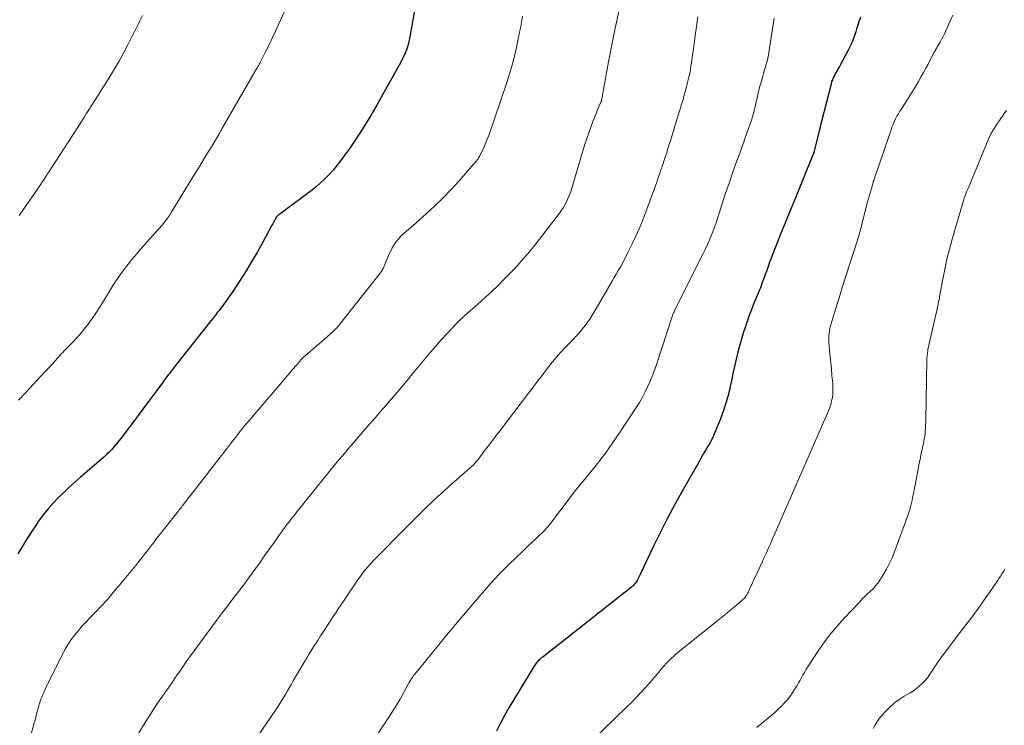
# Model space of a CAD drawing. Units: feet. Extents: x 1939992 to 1945036, y 535000 to 540000.
# Drawn here: x 1941113 to 1941273, y 535646 to 535761 of the extents above; entities that cross this region are included whole.
import ezdxf

# ---------------------------------------------------------------- set-up
doc = ezdxf.new("R2010")
doc.units = ezdxf.units.FT
doc.header["$LTSCALE"] = 100
doc.header["$MEASUREMENT"] = 0
doc.layers.add('CONTOUR INDEX', color=32, linetype='Continuous', lineweight=25)
doc.layers.add('CONTOUR INTERMEDIATE', color=40, linetype='Continuous', lineweight=15)

msp = doc.modelspace()

# ---------------------------------------------------------------- linework, layer by layer
at = {"layer": 'CONTOUR INDEX', "flags": 128}
for points, elevation in [([(1941177.54, 535764.03), (1941176.46, 535757.88), (1941176.35, 535757.33), (1941176.22, 535756.8), (1941176.06, 535756.27), (1941175.89, 535755.74), (1941175.69, 535755.23), (1941175.47, 535754.72), (1941175.23, 535754.22), (1941174.97, 535753.73), (1941171.74, 535747.96), (1941171.07, 535746.77), (1941170.38, 535745.58), (1941169.68, 535744.41), (1941168.97, 535743.24), (1941168.24, 535742.09), (1941167.49, 535740.94), (1941166.71, 535739.82), (1941165.91, 535738.71), (1941165.2, 535737.74), (1941164.6, 535736.97), (1941163.98, 535736.22), (1941163.32, 535735.5), (1941162.63, 535734.8), (1941161.91, 535734.14), (1941161.18, 535733.5), (1941160.42, 535732.88), (1941159.64, 535732.29), (1941155.56, 535729.27), (1941155.44, 535729.19), (1941155.33, 535729.1), (1941155.21, 535729.01), (1941155.1, 535728.92), (1941154.9, 535728.76), (1941154.81, 535728.66), (1941154.56, 535728.18), (1941154.44, 535727.96), (1941154.32, 535727.74), (1941154.2, 535727.51), (1941154.08, 535727.29), (1941152.61, 535724.56), (1941151.74, 535722.99), (1941150.83, 535721.44), (1941149.89, 535719.91), (1941148.92, 535718.39), (1941147.59, 535716.39), (1941147.26, 535715.89), (1941146.92, 535715.4), (1941146.57, 535714.91), (1941146.21, 535714.43), (1941145.94, 535714.07), (1941145.72, 535713.77), (1941145.49, 535713.47), (1941145.26, 535713.17), (1941145.03, 535712.87), (1941144.99, 535712.81), (1941144.73, 535712.48), (1941144.48, 535712.16), (1941144.22, 535711.83), (1941143.96, 535711.51), (1941138.22, 535704.25), (1941137.97, 535703.94), (1941137.73, 535703.63), (1941137.49, 535703.31), (1941137.25, 535703), (1941137.01, 535702.68), (1941136.77, 535702.37), (1941136.53, 535702.05), (1941136.3, 535701.74), (1941129.6, 535692.76), (1941129.23, 535692.29), (1941128.86, 535691.82), (1941128.47, 535691.37), (1941128.07, 535690.93), (1941127.66, 535690.5), (1941127.24, 535690.08), (1941126.8, 535689.68), (1941126.36, 535689.28), (1941123.03, 535686.42), (1941122.1, 535685.6), (1941121.18, 535684.77), (1941120.28, 535683.93), (1941119.38, 535683.07), (1941118.53, 535682.17), (1941117.71, 535681.25), (1941116.94, 535680.28), (1941116.21, 535679.28), (1941115.96, 535678.92), (1941115.15, 535677.71), (1941114.36, 535676.48), (1941113.59, 535675.24), (1941112.84, 535673.99)], 880), ([(1941249.59, 535761.07), (1941249.27, 535760.13), (1941248.95, 535759.13), (1941248.8, 535758.68), (1941248.65, 535758.23), (1941248.49, 535757.78), (1941248.33, 535757.33), (1941248.15, 535756.88), (1941247.96, 535756.45), (1941247.76, 535756.02), (1941247.54, 535755.59), (1941246.36, 535753.4), (1941246.17, 535753.05), (1941245.98, 535752.71), (1941245.79, 535752.37), (1941245.59, 535752.03), (1941245.37, 535751.64), (1941245.29, 535751.49), (1941245.21, 535751.34), (1941245.14, 535751.19), (1941245.07, 535751.04), (1941245.01, 535750.88), (1941244.95, 535750.72), (1941244.9, 535750.56), (1941244.86, 535750.4), (1941243.26, 535744.15), (1941243.22, 535743.99), (1941243.17, 535743.83), (1941243.13, 535743.66), (1941243.09, 535743.5), (1941243.05, 535743.34), (1941243.01, 535743.17), (1941242.97, 535743.01), (1941242.93, 535742.85), (1941242, 535739.1), (1941241.99, 535739.05), (1941241.97, 535739), (1941241.96, 535738.95), (1941241.94, 535738.9), (1941241.93, 535738.85), (1941241.91, 535738.8), (1941241.89, 535738.75), (1941241.87, 535738.71), (1941239.04, 535731.73), (1941238.51, 535730.42), (1941237.97, 535729.12), (1941237.43, 535727.81), (1941236.89, 535726.51), (1941236.61, 535725.85), (1941236.21, 535724.88), (1941235.82, 535723.9), (1941235.44, 535722.92), (1941235.08, 535721.94), (1941234.84, 535721.28), (1941234.6, 535720.62), (1941234.36, 535719.96), (1941234.12, 535719.3), (1941233.88, 535718.64), (1941233.63, 535717.98), (1941233.38, 535717.32), (1941233.13, 535716.67), (1941232.87, 535716.02), (1941232.35, 535714.76), (1941231.91, 535713.63), (1941231.48, 535712.5), (1941231.07, 535711.35), (1941230.68, 535710.2), (1941230.67, 535710.16), (1941230.32, 535709.02), (1941229.99, 535707.87), (1941229.69, 535706.72), (1941229.41, 535705.55), (1941229.15, 535704.39), (1941228.89, 535703.22), (1941228.64, 535702.05), (1941228.38, 535700.89), (1941228.35, 535700.73), (1941228.05, 535699.49), (1941227.7, 535698.27), (1941227.29, 535697.06), (1941226.84, 535695.87), (1941226.06, 535693.93), (1941225.78, 535693.29), (1941225.49, 535692.66), (1941225.17, 535692.05), (1941224.83, 535691.44), (1941224.47, 535690.84), (1941224.12, 535690.24), (1941223.78, 535689.64), (1941223.43, 535689.03), (1941220.82, 535684.43), (1941219.53, 535682.1), (1941218.27, 535679.75), (1941217.07, 535677.38), (1941215.9, 535674.99), (1941213.83, 535670.63), (1941213.72, 535670.41), (1941213.61, 535670.18), (1941213.5, 535669.96), (1941213.39, 535669.74), (1941213.32, 535669.61), (1941213.23, 535669.46), (1941213.14, 535669.32), (1941213.03, 535669.18), (1941212.92, 535669.05), (1941212.8, 535668.93), (1941212.67, 535668.81), (1941212.55, 535668.7), (1941212.41, 535668.59), (1941198.06, 535657.29), (1941197.91, 535657.17), (1941197.76, 535657.04), (1941197.61, 535656.91), (1941197.46, 535656.78), (1941197.44, 535656.76), (1941197.31, 535656.64), (1941197.18, 535656.5), (1941197.06, 535656.36), (1941196.94, 535656.22), (1941196.83, 535656.07), (1941196.73, 535655.92), (1941196.63, 535655.77), (1941196.53, 535655.61), (1941192.54, 535648.97), (1941191.82, 535647.74), (1941191.14, 535646.49), (1941190.5, 535645.22)], 860)]:
    msp.add_lwpolyline(points, dxfattribs=dict(at, elevation=elevation))
at = {"layer": 'CONTOUR INTERMEDIATE', "flags": 128}
for points, elevation in [([(1941156.31, 535762.46), (1941155.14, 535759.86), (1941154.65, 535758.79), (1941154.16, 535757.74), (1941153.65, 535756.68), (1941153.13, 535755.64), (1941152.21, 535753.79), (1941152.14, 535753.67), (1941152.08, 535753.55), (1941152.01, 535753.43), (1941151.94, 535753.31), (1941151.87, 535753.19), (1941151.8, 535753.07), (1941151.74, 535752.95), (1941151.67, 535752.84), (1941151.65, 535752.82), (1941151.58, 535752.69), (1941151.5, 535752.56), (1941151.43, 535752.43), (1941151.36, 535752.31), (1941145.96, 535742.92), (1941145.43, 535742), (1941144.89, 535741.09), (1941144.35, 535740.18), (1941143.8, 535739.28), (1941143.24, 535738.37), (1941142.69, 535737.47), (1941142.14, 535736.57), (1941141.58, 535735.66), (1941137.74, 535729.36), (1941137.67, 535729.25), (1941137.61, 535729.14), (1941137.54, 535729.03), (1941137.47, 535728.92), (1941137.39, 535728.81), (1941137.32, 535728.7), (1941137.25, 535728.6), (1941137.17, 535728.49), (1941136.76, 535727.96), (1941136.48, 535727.59), (1941136.18, 535727.23), (1941135.88, 535726.88), (1941135.57, 535726.53), (1941134.81, 535725.7), (1941134.11, 535724.94), (1941133.43, 535724.18), (1941132.75, 535723.4), (1941132.09, 535722.62), (1941131.34, 535721.73), (1941130.34, 535720.47), (1941129.38, 535719.19), (1941128.48, 535717.85), (1941127.63, 535716.49), (1941126.74, 535715), (1941126.19, 535714.1), (1941125.62, 535713.21), (1941125.03, 535712.34), (1941124.41, 535711.48), (1941123.77, 535710.64), (1941123.11, 535709.82), (1941122.41, 535709.03), (1941121.68, 535708.26), (1941120.58, 535707.14), (1941120.35, 535706.9), (1941120.12, 535706.65), (1941119.89, 535706.41), (1941119.67, 535706.16), (1941119.41, 535705.87), (1941119.32, 535705.76), (1941119.23, 535705.65), (1941119.13, 535705.54), (1941119.04, 535705.44), (1941118.95, 535705.33), (1941118.85, 535705.22), (1941118.76, 535705.11), (1941118.66, 535705.01), (1941116.48, 535702.69), (1941115.3, 535701.43), (1941114.11, 535700.17), (1941112.92, 535698.91)], 884), ([(1941210.39, 535761.98), (1941209.78, 535759.27), (1941209.22, 535756.56), (1941208.7, 535753.83), (1941207.77, 535748.74), (1941207.74, 535748.55), (1941207.71, 535748.37), (1941207.68, 535748.19), (1941207.65, 535748.01), (1941207.62, 535747.78), (1941207.61, 535747.71), (1941207.59, 535747.64), (1941207.57, 535747.58), (1941207.56, 535747.51), (1941207.54, 535747.44), (1941207.51, 535747.37), (1941207.49, 535747.31), (1941207.46, 535747.24), (1941207.19, 535746.65), (1941207.03, 535746.28), (1941206.87, 535745.92), (1941206.72, 535745.55), (1941206.57, 535745.18), (1941206.14, 535744.12), (1941205.8, 535743.21), (1941205.47, 535742.3), (1941205.16, 535741.38), (1941204.87, 535740.45), (1941202.75, 535733.33), (1941202.58, 535732.78), (1941202.38, 535732.25), (1941202.16, 535731.72), (1941201.92, 535731.2), (1941201.65, 535730.7), (1941201.37, 535730.2), (1941201.05, 535729.73), (1941200.72, 535729.26), (1941196.72, 535724.06), (1941196.49, 535723.77), (1941196.27, 535723.48), (1941196.04, 535723.2), (1941195.8, 535722.92), (1941195.57, 535722.65), (1941195.33, 535722.37), (1941195.09, 535722.1), (1941194.85, 535721.82), (1941193.9, 535720.75), (1941193.17, 535719.96), (1941192.43, 535719.17), (1941191.67, 535718.41), (1941190.9, 535717.65), (1941189.57, 535716.4), (1941188.86, 535715.73), (1941188.14, 535715.07), (1941187.41, 535714.43), (1941186.67, 535713.79), (1941185.94, 535713.15), (1941185.22, 535712.5), (1941184.52, 535711.82), (1941183.83, 535711.13), (1941183.35, 535710.63), (1941182.44, 535709.67), (1941181.55, 535708.7), (1941180.68, 535707.7), (1941179.82, 535706.7), (1941176.84, 535703.12), (1941175.99, 535702.1), (1941175.14, 535701.08), (1941174.28, 535700.07), (1941173.42, 535699.06), (1941172.55, 535698.06), (1941171.68, 535697.06), (1941170.81, 535696.06), (1941169.93, 535695.06), (1941169.92, 535695.04), (1941169.03, 535694.04), (1941168.15, 535693.02), (1941167.28, 535692.01), (1941166.41, 535690.98), (1941165.82, 535690.28), (1941164.67, 535688.9), (1941163.52, 535687.51), (1941162.38, 535686.11), (1941161.25, 535684.71), (1941157.95, 535680.57), (1941157.6, 535680.13), (1941157.25, 535679.69), (1941156.9, 535679.25), (1941156.56, 535678.8), (1941156.22, 535678.35), (1941155.88, 535677.9), (1941155.55, 535677.45), (1941155.23, 535676.99), (1941154.41, 535675.82), (1941153.67, 535674.78), (1941152.94, 535673.74), (1941152.2, 535672.7), (1941151.46, 535671.66), (1941150.01, 535669.64), (1941149.95, 535669.55), (1941149.89, 535669.47), (1941149.82, 535669.38), (1941149.76, 535669.3), (1941148.33, 535667.45), (1941147.56, 535666.44), (1941146.79, 535665.43), (1941146.02, 535664.42), (1941145.26, 535663.4), (1941142.02, 535659.03), (1941141.43, 535658.23), (1941140.85, 535657.43), (1941140.28, 535656.62), (1941139.72, 535655.81), (1941138.94, 535654.67), (1941138.77, 535654.43), (1941138.6, 535654.18), (1941138.43, 535653.94), (1941138.27, 535653.69), (1941138.1, 535653.45), (1941137.93, 535653.2), (1941137.76, 535652.96), (1941137.59, 535652.72), (1941136.31, 535650.9), (1941135.5, 535649.74), (1941134.72, 535648.57), (1941133.96, 535647.38), (1941133.22, 535646.18), (1941132.29, 535644.65)], 872), ([(1941133.04, 535761.31), (1941132.64, 535760.48), (1941132.24, 535759.64), (1941131.82, 535758.81), (1941131.41, 535757.98), (1941130.81, 535756.81), (1941130.08, 535755.41), (1941129.32, 535754.02), (1941128.52, 535752.65), (1941127.69, 535751.3), (1941124.95, 535746.96), (1941124.9, 535746.88), (1941124.85, 535746.81), (1941124.8, 535746.73), (1941124.75, 535746.65), (1941124.71, 535746.58), (1941124.66, 535746.5), (1941124.61, 535746.43), (1941124.56, 535746.35), (1941123.95, 535745.37), (1941123.59, 535744.8), (1941123.23, 535744.24), (1941122.87, 535743.68), (1941122.51, 535743.11), (1941118.2, 535736.44), (1941117.93, 535736.03), (1941117.67, 535735.62), (1941117.4, 535735.2), (1941117.13, 535734.79), (1941116.86, 535734.38), (1941116.59, 535733.98), (1941116.32, 535733.57), (1941116.04, 535733.17), (1941113.07, 535728.89)], 888), ([(1941194.74, 535761.21), (1941194.63, 535760.56), (1941194.51, 535759.92), (1941194.39, 535759.27), (1941194.27, 535758.63), (1941194.14, 535757.99), (1941194, 535757.35), (1941193.75, 535756.14), (1941193.58, 535755.42), (1941193.42, 535754.71), (1941193.23, 535753.99), (1941193.04, 535753.28), (1941192.84, 535752.58), (1941192.63, 535751.87), (1941192.41, 535751.17), (1941192.18, 535750.48), (1941189.25, 535741.88), (1941189.02, 535741.26), (1941188.78, 535740.64), (1941188.51, 535740.03), (1941188.23, 535739.44), (1941187.83, 535738.63), (1941187.73, 535738.44), (1941187.63, 535738.26), (1941187.51, 535738.08), (1941187.39, 535737.9), (1941187.26, 535737.73), (1941187.13, 535737.56), (1941186.99, 535737.4), (1941186.86, 535737.24), (1941184.44, 535734.51), (1941183.16, 535733.11), (1941181.85, 535731.74), (1941180.48, 535730.42), (1941179.09, 535729.13), (1941176.93, 535727.21), (1941176.59, 535726.91), (1941176.24, 535726.61), (1941175.9, 535726.32), (1941175.55, 535726.02), (1941175.22, 535725.72), (1941174.9, 535725.4), (1941174.6, 535725.06), (1941174.31, 535724.71), (1941174.2, 535724.56), (1941173.89, 535724.11), (1941173.6, 535723.64), (1941173.35, 535723.16), (1941173.12, 535722.66), (1941172.29, 535720.68), (1941172.22, 535720.53), (1941172.15, 535720.37), (1941172.07, 535720.22), (1941171.99, 535720.07), (1941171.91, 535719.92), (1941171.82, 535719.78), (1941171.72, 535719.64), (1941171.62, 535719.5), (1941165.08, 535711.23), (1941164.93, 535711.04), (1941164.77, 535710.85), (1941164.61, 535710.67), (1941164.45, 535710.49), (1941164.28, 535710.32), (1941164.11, 535710.14), (1941163.93, 535709.98), (1941163.75, 535709.81), (1941162.96, 535709.13), (1941162.39, 535708.63), (1941161.81, 535708.13), (1941161.22, 535707.63), (1941160.64, 535707.13), (1941159.44, 535706.12), (1941159.33, 535706.03), (1941159.22, 535705.93), (1941159.12, 535705.83), (1941159.02, 535705.72), (1941158.92, 535705.62), (1941158.83, 535705.51), (1941158.73, 535705.4), (1941158.64, 535705.29), (1941158.52, 535705.14), (1941158.37, 535704.96), (1941158.22, 535704.77), (1941158.06, 535704.59), (1941157.91, 535704.41), (1941154, 535699.84), (1941153.2, 535698.9), (1941152.4, 535697.96), (1941151.59, 535697.02), (1941150.79, 535696.08), (1941149.32, 535694.36), (1941149.25, 535694.28), (1941149.19, 535694.2), (1941149.13, 535694.13), (1941149.06, 535694.05), (1941149, 535693.97), (1941148.94, 535693.89), (1941148.87, 535693.81), (1941148.81, 535693.73), (1941148.3, 535693.07), (1941147.98, 535692.66), (1941147.66, 535692.24), (1941147.34, 535691.83), (1941147.02, 535691.42), (1941139.67, 535681.92), (1941139.53, 535681.75), (1941139.4, 535681.57), (1941139.26, 535681.4), (1941139.12, 535681.22), (1941138.98, 535681.05), (1941138.84, 535680.87), (1941138.7, 535680.7), (1941138.56, 535680.52), (1941135.85, 535677.07), (1941135.36, 535676.45), (1941134.88, 535675.83), (1941134.4, 535675.21), (1941133.93, 535674.58), (1941133.45, 535673.96), (1941132.97, 535673.33), (1941132.48, 535672.72), (1941131.99, 535672.11), (1941129.29, 535668.83), (1941128.33, 535667.69), (1941127.36, 535666.58), (1941126.35, 535665.49), (1941125.32, 535664.42), (1941124.56, 535663.65), (1941123.91, 535662.97), (1941123.27, 535662.28), (1941122.66, 535661.56), (1941122.07, 535660.84), (1941121.51, 535660.09), (1941120.99, 535659.31), (1941120.51, 535658.51), (1941120.07, 535657.68), (1941117.29, 535652.02), (1941117.09, 535651.58), (1941116.89, 535651.15), (1941116.71, 535650.7), (1941116.54, 535650.26), (1941116.38, 535649.8), (1941116.24, 535649.35), (1941116.11, 535648.89), (1941115.99, 535648.43), (1941115.87, 535647.95), (1941115.75, 535647.48), (1941115.63, 535647.01), (1941115.51, 535646.54), (1941113.66, 535639.61)], 876), ([(1941223.17, 535761.11), (1941222.95, 535759.57), (1941222.75, 535758.02), (1941222.59, 535756.76), (1941222.46, 535755.85), (1941222.34, 535754.94), (1941222.21, 535754.03), (1941222.07, 535753.13), (1941221.92, 535752.23), (1941221.74, 535751.33), (1941221.53, 535750.44), (1941221.3, 535749.55), (1941220.87, 535748), (1941220.78, 535747.69), (1941220.69, 535747.38), (1941220.6, 535747.07), (1941220.5, 535746.77), (1941220.4, 535746.46), (1941220.31, 535746.15), (1941220.21, 535745.85), (1941220.12, 535745.54), (1941218.84, 535741.39), (1941218.59, 535740.58), (1941218.34, 535739.77), (1941218.08, 535738.96), (1941217.81, 535738.16), (1941217.37, 535736.81), (1941217.32, 535736.68), (1941217.28, 535736.55), (1941217.23, 535736.42), (1941217.19, 535736.29), (1941217.14, 535736.16), (1941217.1, 535736.02), (1941217.05, 535735.89), (1941217.01, 535735.76), (1941216.71, 535734.85), (1941216.51, 535734.27), (1941216.31, 535733.69), (1941216.1, 535733.11), (1941215.89, 535732.53), (1941214.69, 535729.3), (1941214.19, 535728), (1941213.66, 535726.71), (1941213.09, 535725.43), (1941212.5, 535724.17), (1941211.85, 535722.85), (1941211.56, 535722.26), (1941211.25, 535721.67), (1941210.94, 535721.09), (1941210.61, 535720.51), (1941210.28, 535719.94), (1941209.95, 535719.36), (1941209.61, 535718.79), (1941209.28, 535718.22), (1941206.15, 535712.87), (1941205.76, 535712.23), (1941205.35, 535711.61), (1941204.9, 535711.01), (1941204.43, 535710.42), (1941203.94, 535709.85), (1941203.45, 535709.29), (1941202.93, 535708.75), (1941202.41, 535708.21), (1941201.75, 535707.54), (1941200.92, 535706.67), (1941200.12, 535705.77), (1941199.36, 535704.84), (1941198.62, 535703.9), (1941197.9, 535702.93), (1941197.17, 535701.97), (1941196.45, 535701.01), (1941195.72, 535700.05), (1941191.1, 535694), (1941190.46, 535693.16), (1941189.81, 535692.32), (1941189.17, 535691.47), (1941188.53, 535690.63), (1941187.51, 535689.3), (1941187.37, 535689.12), (1941187.23, 535688.95), (1941187.08, 535688.78), (1941186.93, 535688.61), (1941186.78, 535688.44), (1941186.62, 535688.28), (1941186.46, 535688.13), (1941186.29, 535687.98), (1941182.78, 535684.89), (1941181.89, 535684.1), (1941181.01, 535683.29), (1941180.14, 535682.48), (1941179.28, 535681.66), (1941178.43, 535680.82), (1941177.58, 535679.99), (1941176.74, 535679.14), (1941175.9, 535678.3), (1941170.52, 535672.82), (1941170.29, 535672.59), (1941170.06, 535672.35), (1941169.83, 535672.11), (1941169.61, 535671.87), (1941169.39, 535671.62), (1941169.18, 535671.37), (1941168.97, 535671.11), (1941168.78, 535670.85), (1941168.59, 535670.58), (1941168.31, 535670.18), (1941168.03, 535669.77), (1941167.75, 535669.37), (1941167.47, 535668.96), (1941164.86, 535665.09), (1941164.37, 535664.36), (1941163.89, 535663.62), (1941163.4, 535662.88), (1941162.93, 535662.14), (1941162.91, 535662.12), (1941162.44, 535661.39), (1941161.97, 535660.66), (1941161.5, 535659.94), (1941161.03, 535659.21), (1941160.57, 535658.48), (1941160.11, 535657.75), (1941159.66, 535657.01), (1941159.22, 535656.27), (1941157.52, 535653.37), (1941157.22, 535652.84), (1941156.91, 535652.31), (1941156.61, 535651.77), (1941156.31, 535651.24), (1941156.01, 535650.71), (1941155.69, 535650.19), (1941155.37, 535649.67), (1941155.03, 535649.16), (1941146.25, 535636.37)], 868), ([(1941235.59, 535760.9), (1941234.84, 535756.01), (1941234.72, 535755.31), (1941234.58, 535754.62), (1941234.42, 535753.93), (1941234.24, 535753.25), (1941234.2, 535753.12), (1941234.02, 535752.5), (1941233.85, 535751.89), (1941233.67, 535751.27), (1941233.49, 535750.66), (1941233.32, 535750.04), (1941233.15, 535749.42), (1941233, 535748.8), (1941232.85, 535748.18), (1941232.54, 535746.83), (1941232.43, 535746.36), (1941232.32, 535745.89), (1941232.19, 535745.43), (1941232.06, 535744.96), (1941231.93, 535744.5), (1941231.78, 535744.04), (1941231.63, 535743.59), (1941231.47, 535743.13), (1941230.8, 535741.29), (1941230.3, 535739.92), (1941229.81, 535738.54), (1941229.32, 535737.17), (1941228.83, 535735.79), (1941228.46, 535734.71), (1941228.04, 535733.52), (1941227.64, 535732.32), (1941227.25, 535731.13), (1941226.87, 535729.92), (1941226.65, 535729.23), (1941226.37, 535728.38), (1941226.08, 535727.53), (1941225.77, 535726.69), (1941225.46, 535725.85), (1941225.12, 535725.02), (1941224.77, 535724.19), (1941224.39, 535723.38), (1941224, 535722.58), (1941219.47, 535713.57), (1941219.44, 535713.51), (1941219.41, 535713.45), (1941219.38, 535713.38), (1941219.35, 535713.32), (1941219.32, 535713.26), (1941219.29, 535713.2), (1941219.26, 535713.14), (1941219.23, 535713.08), (1941219.19, 535712.96), (1941219.14, 535712.84), (1941219.09, 535712.72), (1941219.05, 535712.6), (1941219.01, 535712.47), (1941216.53, 535704.88), (1941216.21, 535703.94), (1941215.86, 535703.01), (1941215.49, 535702.09), (1941215.09, 535701.18), (1941214.66, 535700.29), (1941214.2, 535699.41), (1941213.7, 535698.55), (1941213.18, 535697.71), (1941210.59, 535693.78), (1941209.41, 535692.04), (1941208.19, 535690.33), (1941206.91, 535688.65), (1941205.6, 535687.01), (1941203.77, 535684.78), (1941203.35, 535684.26), (1941202.94, 535683.74), (1941202.53, 535683.22), (1941202.13, 535682.69), (1941201.73, 535682.16), (1941201.33, 535681.62), (1941200.93, 535681.09), (1941200.54, 535680.55), (1941200.11, 535679.97), (1941199.48, 535679.16), (1941198.82, 535678.37), (1941198.12, 535677.62), (1941197.4, 535676.89), (1941196.78, 535676.31), (1941195.73, 535675.31), (1941194.68, 535674.31), (1941193.63, 535673.31), (1941192.59, 535672.3), (1941192.32, 535672.03), (1941191.16, 535670.88), (1941190.02, 535669.69), (1941188.92, 535668.48), (1941187.85, 535667.24), (1941183.26, 535661.79), (1941182.19, 535660.5), (1941181.13, 535659.22), (1941180.07, 535657.93), (1941179.02, 535656.63), (1941177.21, 535654.4), (1941177.07, 535654.21), (1941176.93, 535654.03), (1941176.8, 535653.84), (1941176.67, 535653.65), (1941176.55, 535653.45), (1941176.43, 535653.25), (1941176.31, 535653.05), (1941176.2, 535652.85), (1941175.65, 535651.81), (1941175.26, 535651.09), (1941174.86, 535650.38), (1941174.44, 535649.67), (1941174.01, 535648.98), (1941172.36, 535646.41), (1941171.16, 535644.63)], 864), ([(1941264.57, 535761.4), (1941264.09, 535760.28), (1941263.44, 535758.83), (1941263.22, 535758.36), (1941262.99, 535757.9), (1941262.75, 535757.44), (1941262.49, 535756.99), (1941262.14, 535756.41), (1941262.04, 535756.25), (1941261.95, 535756.09), (1941261.86, 535755.94), (1941261.77, 535755.78), (1941261.68, 535755.62), (1941261.59, 535755.47), (1941261.5, 535755.31), (1941261.42, 535755.14), (1941260.89, 535754.11), (1941260.54, 535753.44), (1941260.19, 535752.76), (1941259.82, 535752.1), (1941259.45, 535751.43), (1941258.98, 535750.6), (1941258.46, 535749.72), (1941257.93, 535748.84), (1941257.38, 535747.97), (1941256.83, 535747.11), (1941256.23, 535746.21), (1941255.97, 535745.81), (1941255.72, 535745.39), (1941255.49, 535744.97), (1941255.26, 535744.54), (1941255.06, 535744.1), (1941254.87, 535743.65), (1941254.69, 535743.2), (1941254.53, 535742.75), (1941251.8, 535734.76), (1941251.78, 535734.69), (1941251.75, 535734.62), (1941251.73, 535734.55), (1941251.71, 535734.48), (1941251.68, 535734.41), (1941251.66, 535734.34), (1941251.64, 535734.27), (1941251.62, 535734.21), (1941251.34, 535733.27), (1941251.18, 535732.73), (1941251.03, 535732.19), (1941250.88, 535731.65), (1941250.74, 535731.11), (1941249.75, 535727.24), (1941249.67, 535726.94), (1941249.59, 535726.65), (1941249.51, 535726.35), (1941249.43, 535726.05), (1941249.34, 535725.75), (1941249.25, 535725.45), (1941249.16, 535725.16), (1941249.07, 535724.86), (1941247.68, 535720.53), (1941247.15, 535718.86), (1941246.62, 535717.18), (1941246.1, 535715.5), (1941245.59, 535713.82), (1941244.78, 535711.15), (1941244.68, 535710.81), (1941244.6, 535710.46), (1941244.53, 535710.1), (1941244.48, 535709.74), (1941244.45, 535709.39), (1941244.43, 535709.03), (1941244.43, 535708.67), (1941244.46, 535708.31), (1941244.57, 535707), (1941244.66, 535705.98), (1941244.75, 535704.96), (1941244.85, 535703.95), (1941244.94, 535702.93), (1941245.07, 535701.6), (1941245.11, 535701.03), (1941245.11, 535700.47), (1941245.07, 535699.9), (1941245.01, 535699.34), (1941244.9, 535698.78), (1941244.77, 535698.23), (1941244.59, 535697.69), (1941244.38, 535697.16), (1941235.2, 535676.16), (1941235.01, 535675.71), (1941234.81, 535675.27), (1941234.62, 535674.83), (1941234.42, 535674.39), (1941234.22, 535673.95), (1941234.02, 535673.51), (1941233.81, 535673.07), (1941233.61, 535672.63), (1941231.66, 535668.44), (1941231.58, 535668.26), (1941231.49, 535668.08), (1941231.41, 535667.89), (1941231.33, 535667.71), (1941231.25, 535667.53), (1941231.15, 535667.35), (1941231.04, 535667.19), (1941230.93, 535667.02), (1941230.79, 535666.85), (1941230.65, 535666.7), (1941230.5, 535666.56), (1941230.34, 535666.42), (1941229.11, 535665.38), (1941228.33, 535664.72), (1941227.54, 535664.07), (1941226.75, 535663.43), (1941225.96, 535662.79), (1941220.22, 535658.17), (1941219.89, 535657.9), (1941219.56, 535657.62), (1941219.23, 535657.33), (1941218.91, 535657.04), (1941218.59, 535656.74), (1941218.29, 535656.43), (1941217.99, 535656.11), (1941217.7, 535655.79), (1941217.2, 535655.2), (1941216.67, 535654.58), (1941216.13, 535653.96), (1941215.59, 535653.34), (1941215.05, 535652.73), (1941214.67, 535652.3), (1941213.93, 535651.47), (1941213.18, 535650.66), (1941212.41, 535649.87), (1941211.62, 535649.1), (1941205.93, 535643.6)], 856), ([(1941273.26, 535745.94), (1941272.91, 535745.42), (1941272.55, 535744.91), (1941272.42, 535744.73), (1941272.12, 535744.31), (1941271.83, 535743.88), (1941271.54, 535743.45), (1941271.27, 535743.01), (1941271, 535742.57), (1941270.75, 535742.11), (1941270.53, 535741.65), (1941270.32, 535741.18), (1941267.52, 535734.43), (1941267.36, 535734.03), (1941267.19, 535733.63), (1941267.03, 535733.24), (1941266.86, 535732.84), (1941266.64, 535732.29), (1941266.59, 535732.17), (1941266.54, 535732.04), (1941266.49, 535731.92), (1941266.44, 535731.8), (1941266.39, 535731.67), (1941266.35, 535731.54), (1941266.31, 535731.42), (1941266.27, 535731.29), (1941264.45, 535725.04), (1941264.01, 535723.43), (1941263.6, 535721.81), (1941263.24, 535720.18), (1941262.92, 535718.54), (1941262.45, 535715.99), (1941262.39, 535715.62), (1941262.32, 535715.25), (1941262.25, 535714.88), (1941262.19, 535714.51), (1941262.12, 535714.14), (1941262.04, 535713.77), (1941261.97, 535713.4), (1941261.88, 535713.04), (1941260.66, 535707.82), (1941260.59, 535707.52), (1941260.53, 535707.21), (1941260.48, 535706.9), (1941260.44, 535706.6), (1941260.4, 535706.29), (1941260.38, 535705.98), (1941260.36, 535705.67), (1941260.35, 535705.36), (1941260.18, 535695.77), (1941260.17, 535695.32), (1941260.15, 535694.87), (1941260.12, 535694.42), (1941260.09, 535693.98), (1941260.05, 535693.53), (1941260, 535693.09), (1941259.93, 535692.65), (1941259.84, 535692.21), (1941259.64, 535691.2), (1941259.45, 535690.26), (1941259.26, 535689.32), (1941259.07, 535688.38), (1941258.89, 535687.43), (1941258.35, 535684.65), (1941258.22, 535684), (1941258.08, 535683.35), (1941257.94, 535682.7), (1941257.79, 535682.06), (1941257.63, 535681.36), (1941257.56, 535681.06), (1941257.48, 535680.77), (1941257.38, 535680.48), (1941257.28, 535680.2), (1941255.17, 535674.47), (1941254.76, 535673.46), (1941254.31, 535672.47), (1941253.8, 535671.5), (1941253.25, 535670.56), (1941252.72, 535669.72), (1941252.38, 535669.23), (1941252.01, 535668.76), (1941251.61, 535668.32), (1941251.18, 535667.9), (1941250.73, 535667.49), (1941250.3, 535667.07), (1941249.87, 535666.65), (1941249.45, 535666.21), (1941246.95, 535663.54), (1941245.74, 535662.18), (1941244.57, 535660.78), (1941243.49, 535659.32), (1941242.45, 535657.82), (1941240.98, 535655.57), (1941240.72, 535655.16), (1941240.47, 535654.74), (1941240.23, 535654.32), (1941240, 535653.9), (1941239.77, 535653.47), (1941239.53, 535653.05), (1941239.28, 535652.63), (1941239.03, 535652.21), (1941238.54, 535651.44), (1941238.15, 535650.86), (1941237.73, 535650.3), (1941237.27, 535649.78), (1941236.78, 535649.28), (1941236.27, 535648.8), (1941235.76, 535648.32), (1941235.23, 535647.86), (1941234.7, 535647.41), (1941232.78, 535645.8)], 852), ([(1941272.99, 535671.49), (1941272.77, 535671.11), (1941272.54, 535670.73), (1941272.3, 535670.35), (1941272.05, 535669.98), (1941271.8, 535669.61), (1941270.38, 535667.56), (1941270.03, 535667.05), (1941269.67, 535666.53), (1941269.32, 535666.02), (1941268.97, 535665.51), (1941268.61, 535665), (1941268.24, 535664.49), (1941267.87, 535663.99), (1941267.49, 535663.5), (1941267.32, 535663.29), (1941266.86, 535662.69), (1941266.39, 535662.09), (1941265.93, 535661.48), (1941265.47, 535660.88), (1941262.68, 535657.16), (1941262.29, 535656.63), (1941261.92, 535656.1), (1941261.56, 535655.55), (1941261.22, 535655), (1941261.2, 535654.97), (1941260.85, 535654.44), (1941260.48, 535653.93), (1941260.07, 535653.44), (1941259.64, 535652.97), (1941259.17, 535652.54), (1941258.68, 535652.13), (1941258.16, 535651.76), (1941257.63, 535651.42), (1941256.69, 535650.88), (1941255.84, 535650.33), (1941255.03, 535649.73), (1941254.28, 535649.05), (1941253.56, 535648.33), (1941253.07, 535647.79), (1941252.66, 535647.29), (1941252.28, 535646.76), (1941251.94, 535646.21), (1941251.64, 535645.63)], 848)]:
    msp.add_lwpolyline(points, dxfattribs=dict(at, elevation=elevation))

doc.saveas('drawing.dxf')
